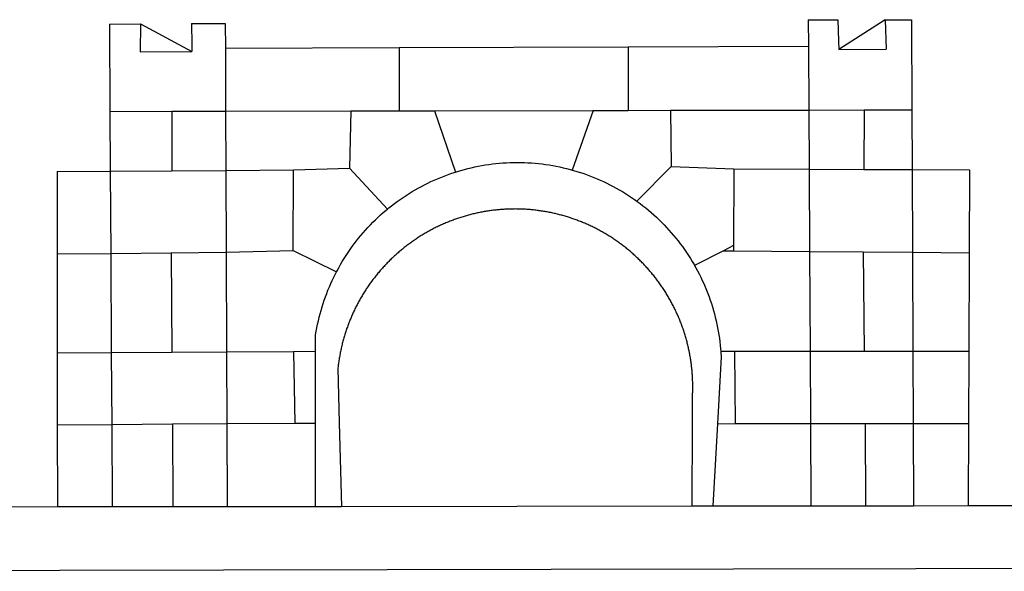
# Model space of a CAD drawing. Extents: x -1 to 179420031, y 0 to 1672488463.
# Drawn here: x 179413 to 179416, y 1672391 to 1672393 of the extents above; entities that cross this region are included whole.
import ezdxf

# ---------------------------------------------------------------- set-up
doc = ezdxf.new("R2010")
doc.units = 0
doc.header["$LTSCALE"] = 5
doc.header["$MEASUREMENT"] = 0
doc.layers.add('BRAZAO', color=7, linetype='CONTINUOUS')
doc.layers.add('T-DIVIS-EXIS', color=7, linetype='CONTINUOUS')

# ---------------------------------------------------------------- blocks, each defined once
blk = doc.blocks.new('Logo_Prefeitura')
at = {"layer": 'BRAZAO'}
for points in [[(-189.79, -291.99), (-175.39, -291.91)], [(-189.79, -291.99), (-189.56, -332.5)], [(-175.39, -291.91), (-175.53, -304.88)], [(-175.39, -291.91), (-151.58, -304.77)], [(-151.64, -291.79), (-136.04, -291.71)], [(-151.64, -291.79), (-151.59, -301.68)], [(-136.04, -291.71), (-135.99, -303.14)], [(134.32, -289.98), (134.39, -302.22)], [(134.32, -289.98), (147.98, -290)], [(147.98, -290), (148.39, -299.73)], [(170.03, -290.02), (148.56, -303.85)], [(170.03, -290.02), (170.49, -303.64)], [(170.03, -290.02), (182.22, -290.03)], [(182.22, -290.03), (182.4, -331.79)], [(148.39, -299.73), (148.56, -303.85)], [(-175.53, -304.88), (-151.58, -304.77)], [(-151.59, -301.68), (-151.58, -304.77)], [(-135.99, -303.14), (-55.37, -302.86)], [(-135.99, -303.14), (-135.87, -332.4)], [(-55.37, -302.86), (-55.41, -332.25)], [(-55.37, -302.86), (50.83, -302.5)], [(50.83, -302.5), (50.79, -332.04)], [(50.83, -302.5), (134.39, -302.22)], [(134.39, -302.22), (134.54, -331.88)], [(148.56, -303.85), (170.49, -303.64)], [(-189.56, -332.5), (-160.78, -332.45)], [(-189.56, -332.5), (-189.39, -360.2)], [(-160.78, -332.45), (-160.88, -360.02)], [(-160.78, -332.45), (-135.87, -332.4)], [(-135.87, -332.4), (-77.8, -332.29)], [(-135.87, -332.4), (-135.75, -359.86)], [(-77.8, -332.29), (-78.41, -358.86)], [(-77.8, -332.29), (-55.41, -332.25)], [(-55.41, -332.25), (-39.09, -332.21)], [(-39.09, -332.21), (34.54, -332.07)], [(-39.09, -332.21), (-29.27, -360.64)], [(34.54, -332.07), (24.82, -359.7)], [(34.54, -332.07), (50.79, -332.04)], [(50.79, -332.04), (70.39, -332)], [(70.39, -332), (134.54, -331.88)], [(70.39, -332), (70.81, -358.13)], [(134.54, -331.88), (160.18, -331.83)], [(134.54, -331.88), (134.69, -359.32)], [(160.18, -331.83), (160.07, -359.42)], [(160.18, -331.83), (182.4, -331.79)], [(182.4, -331.79), (182.51, -359.5)], [(-214.05, -360.35), (-189.39, -360.2)], [(-214.05, -360.35), (-214.01, -398.6)], [(-189.39, -360.2), (-160.88, -360.02)], [(-189.39, -360.2), (-189.17, -398.37)], [(-160.88, -360.02), (-135.75, -359.86)], [(-135.75, -359.86), (-104.48, -359.67)], [(-135.75, -359.86), (-135.59, -397.88)], [(-104.57, -397.01), (-104.48, -359.67)], [(-104.48, -359.67), (-78.41, -358.86)], [(-78.41, -358.86), (-60.85, -377.83)], [(-60.85, -377.83), (-60.23, -377.31), (-58.93, -376.28), (-57.62, -375.28), (-56.29, -374.29), (-54.95, -373.33), (-53.59, -372.4), (-52.21, -371.49), (-50.82, -370.6), (-49.41, -369.73), (-47.98, -368.89), (-46.54, -368.08), (-45.09, -367.29), (-43.63, -366.53), (-42.15, -365.79), (-40.66, -365.08), (-39.15, -364.39), (-37.64, -363.73), (-36.11, -363.1), (-34.57, -362.49), (-33.03, -361.92), (-31.47, -361.36), (-29.9, -360.84), (-29.27, -360.64)], [(-29.27, -360.64), (-28.33, -360.34), (-26.74, -359.87), (-25.15, -359.43), (-23.55, -359.02), (-21.94, -358.63), (-20.33, -358.27), (-18.71, -357.94), (-17.08, -357.64), (-15.45, -357.37), (-13.82, -357.13), (-12.18, -356.91), (-10.54, -356.72), (-8.9, -356.56), (-7.25, -356.43), (-5.6, -356.33), (-3.95, -356.26), (-2.3, -356.22), (-0.64, -356.2), (-0.64, -356.2), (1.01, -356.22), (2.66, -356.26), (4.31, -356.33), (5.96, -356.43), (7.61, -356.56), (9.25, -356.72), (10.9, -356.91), (12.53, -357.12), (14.17, -357.37), (15.8, -357.64), (17.42, -357.94), (19.04, -358.27), (20.66, -358.63), (22.26, -359.02), (23.86, -359.43), (24.82, -359.7)], [(24.82, -359.7), (25.46, -359.87), (27.04, -360.34), (28.62, -360.84), (30.18, -361.36), (31.74, -361.91), (33.29, -362.49), (34.83, -363.1), (36.35, -363.73), (37.87, -364.39), (39.37, -365.08), (40.86, -365.79), (42.34, -366.53), (43.81, -367.29), (45.26, -368.08), (46.7, -368.89), (48.12, -369.73), (49.53, -370.59), (50.92, -371.48), (52.3, -372.4), (53.66, -373.33), (54.79, -374.14)], [(70.81, -358.13), (54.79, -374.14)], [(70.81, -358.13), (99.78, -359.19)], [(99.78, -359.19), (99.66, -394.77)], [(99.78, -359.19), (134.69, -359.32)], [(134.69, -359.32), (134.89, -397.48)], [(134.69, -359.32), (160.07, -359.42)], [(160.07, -359.42), (182.51, -359.5)], [(182.51, -359.5), (209.11, -359.6)], [(182.51, -359.5), (182.67, -397.86)], [(209.11, -359.6), (208.95, -398.07)], [(54.79, -374.14), (55.01, -374.29), (56.34, -375.27), (57.65, -376.28), (58.94, -377.31), (60.22, -378.36), (61.47, -379.44), (62.71, -380.53), (63.93, -381.65), (65.13, -382.79), (66.3, -383.94), (67.46, -385.12), (68.6, -386.32), (69.72, -387.54), (70.81, -388.78), (71.88, -390.03), (72.93, -391.31), (73.96, -392.6), (74.97, -393.92), (75.95, -395.24), (76.91, -396.59), (77.84, -397.95), (78.76, -399.33), (79.64, -400.72), (80.51, -402.13), (81.34, -403.56), (81.59, -404)], [(-84.44, -406.86), (-84.23, -406.45), (-83.44, -405), (-82.63, -403.56), (-81.79, -402.14), (-80.93, -400.73), (-80.04, -399.33), (-79.13, -397.96), (-78.19, -396.59), (-77.23, -395.25), (-76.25, -393.92), (-75.25, -392.61), (-74.22, -391.31), (-73.17, -390.04), (-72.09, -388.78), (-71, -387.54), (-69.88, -386.32), (-68.75, -385.13), (-67.59, -383.95), (-66.41, -382.79), (-65.21, -381.65), (-63.99, -380.53), (-62.76, -379.44), (-61.5, -378.36), (-60.85, -377.83)], [(79.13, -443.92), (79.06, -443.61), (78.95, -443.09), (78.84, -442.57), (78.72, -442.05), (78.6, -441.53), (78.48, -441.01), (78.35, -440.49), (78.22, -439.97), (78.09, -439.45), (77.95, -438.94), (77.81, -438.42), (77.67, -437.91), (77.53, -437.39), (77.38, -436.88), (77.22, -436.37), (77.07, -435.86), (76.91, -435.35), (76.74, -434.84), (76.58, -434.33), (76.41, -433.83), (76.23, -433.32), (76.06, -432.82), (75.88, -432.32), (75.7, -431.81), (75.51, -431.31), (75.32, -430.81), (75.13, -430.32), (74.93, -429.82), (74.73, -429.32), (74.53, -428.83), (74.33, -428.34), (74.12, -427.85), (73.91, -427.36), (73.69, -426.87), (73.47, -426.38), (73.25, -425.89), (73.03, -425.41), (72.8, -424.93), (72.57, -424.44), (72.34, -423.96), (72.1, -423.49), (71.86, -423.01), (71.62, -422.53), (71.37, -422.06), (71.12, -421.59), (70.87, -421.12), (70.62, -420.65), (70.36, -420.18), (70.1, -419.71), (69.83, -419.25), (69.57, -418.79), (69.3, -418.33), (69.02, -417.87), (68.75, -417.41), (68.47, -416.96), (68.19, -416.5), (67.9, -416.05), (67.61, -415.6), (67.32, -415.15), (67.03, -414.71), (66.73, -414.26), (66.44, -413.82), (66.13, -413.38), (65.83, -412.94), (65.52, -412.51), (65.21, -412.07), (64.9, -411.64), (64.58, -411.21), (64.26, -410.78), (63.94, -410.36), (63.62, -409.93), (63.29, -409.51), (62.96, -409.09), (62.63, -408.67), (62.29, -408.26), (61.95, -407.84), (61.61, -407.43), (61.27, -407.02), (60.92, -406.62), (60.57, -406.21), (60.22, -405.81), (59.87, -405.41), (59.51, -405.01), (59.15, -404.62), (58.79, -404.23), (58.43, -403.84), (58.06, -403.45), (57.69, -403.06), (57.32, -402.68), (56.95, -402.3), (56.57, -401.92), (56.19, -401.54), (55.81, -401.17), (55.43, -400.8), (55.04, -400.43), (54.65, -400.06), (54.26, -399.7), (53.87, -399.34), (53.47, -398.98), (53.07, -398.62), (52.67, -398.27), (52.27, -397.92), (51.87, -397.57), (51.46, -397.23), (51.05, -396.88), (50.64, -396.54), (50.22, -396.21), (49.81, -395.87), (49.39, -395.54), (48.97, -395.21), (48.55, -394.88), (48.13, -394.56), (47.7, -394.24), (47.27, -393.92), (46.84, -393.6), (46.41, -393.29), (45.97, -392.98), (45.54, -392.67), (45.1, -392.37), (44.66, -392.07), (44.22, -391.77), (43.77, -391.47), (43.32, -391.18), (42.88, -390.89), (42.43, -390.6), (41.97, -390.32), (41.52, -390.03), (41.07, -389.76), (40.61, -389.48), (40.15, -389.21), (39.69, -388.94), (39.23, -388.67), (38.76, -388.41), (38.3, -388.15), (37.83, -387.89), (37.36, -387.64), (36.89, -387.38), (36.41, -387.14), (35.94, -386.89), (35.46, -386.65), (34.99, -386.41), (34.51, -386.17), (34.03, -385.94), (33.55, -385.71), (33.06, -385.48), (32.58, -385.26), (32.09, -385.04), (31.6, -384.82), (31.12, -384.61), (30.63, -384.4), (30.13, -384.19), (29.64, -383.98), (29.15, -383.78), (28.65, -383.59), (28.15, -383.39), (27.66, -383.2), (27.16, -383.01), (26.66, -382.82), (26.15, -382.64), (25.65, -382.46), (25.15, -382.29), (24.64, -382.12), (24.13, -381.95), (23.63, -381.78), (23.12, -381.62), (22.61, -381.46), (22.1, -381.3), (21.59, -381.15), (21.07, -381), (20.56, -380.86), (20.05, -380.71), (19.53, -380.57), (19.01, -380.44), (18.5, -380.31), (17.98, -380.18), (17.46, -380.05), (16.94, -379.93), (16.42, -379.81), (15.9, -379.69), (15.38, -379.58), (14.86, -379.47), (14.33, -379.36), (13.81, -379.26), (13.28, -379.16), (12.76, -379.07), (12.23, -378.98), (11.71, -378.89), (11.18, -378.8), (10.65, -378.72), (10.12, -378.64), (9.59, -378.57), (9.07, -378.49), (8.54, -378.43), (8.01, -378.36), (7.48, -378.3), (6.95, -378.24), (6.41, -378.19), (5.88, -378.14), (5.35, -378.09), (4.82, -378.04), (4.29, -378.01), (3.75, -377.97), (3.22, -377.93), (2.69, -377.9), (2.15, -377.88), (1.62, -377.85), (1.09, -377.83), (0.55, -377.82), (0.02, -377.8), (-0.51, -377.79), (-1.05, -377.79), (-1.58, -377.78), (-1.58, -377.78), (-2.11, -377.79), (-2.65, -377.79), (-3.18, -377.8), (-3.72, -377.81), (-4.25, -377.82), (-4.78, -377.84), (-5.32, -377.86), (-5.85, -377.89), (-6.38, -377.92), (-6.92, -377.95), (-7.45, -377.98), (-7.98, -378.02), (-8.51, -378.06), (-9.05, -378.11), (-9.58, -378.16), (-10.11, -378.21), (-10.64, -378.27), (-11.17, -378.33), (-11.7, -378.39), (-12.23, -378.45), (-12.76, -378.52), (-13.29, -378.6), (-13.82, -378.67), (-14.34, -378.75), (-14.87, -378.84), (-15.4, -378.92), (-15.92, -379.01), (-16.45, -379.11), (-16.97, -379.2), (-17.5, -379.3), (-18.02, -379.41), (-18.55, -379.51), (-19.07, -379.63), (-19.59, -379.74), (-20.11, -379.86), (-20.63, -379.98), (-21.15, -380.1), (-21.67, -380.23), (-22.19, -380.36), (-22.7, -380.49), (-23.22, -380.63), (-23.73, -380.77), (-24.25, -380.91), (-24.76, -381.06), (-25.27, -381.21), (-25.78, -381.37), (-26.29, -381.52), (-26.8, -381.68), (-27.31, -381.85), (-27.82, -382.01), (-28.33, -382.19), (-28.83, -382.36), (-29.33, -382.54), (-29.84, -382.72), (-30.34, -382.9), (-30.84, -383.09), (-31.34, -383.28), (-31.83, -383.47), (-32.33, -383.67), (-32.83, -383.86), (-33.32, -384.07), (-33.81, -384.27), (-34.3, -384.48), (-34.79, -384.7), (-35.28, -384.91), (-35.77, -385.13), (-36.25, -385.35), (-36.74, -385.58), (-37.22, -385.8), (-37.7, -386.03), (-38.18, -386.27), (-38.66, -386.51), (-39.14, -386.75), (-39.61, -386.99), (-40.09, -387.24), (-40.56, -387.49), (-41.03, -387.74), (-41.5, -387.99), (-41.96, -388.25), (-42.43, -388.52), (-42.89, -388.78), (-43.35, -389.05), (-43.81, -389.32), (-44.27, -389.59), (-44.73, -389.87), (-45.18, -390.15), (-45.64, -390.43), (-46.09, -390.72), (-46.54, -391.01), (-46.98, -391.3), (-47.43, -391.59), (-47.87, -391.89), (-48.32, -392.19), (-48.75, -392.49), (-49.19, -392.8), (-49.63, -393.11), (-50.06, -393.42), (-50.49, -393.73), (-50.92, -394.05), (-51.35, -394.37), (-51.78, -394.69), (-52.2, -395.01), (-52.62, -395.34), (-53.04, -395.67), (-53.46, -396.01), (-53.87, -396.34), (-54.29, -396.68), (-54.7, -397.02), (-55.1, -397.37), (-55.51, -397.71), (-55.91, -398.06), (-56.31, -398.41), (-56.71, -398.77), (-57.11, -399.13), (-57.51, -399.49), (-57.9, -399.85), (-58.29, -400.21), (-58.68, -400.58), (-59.06, -400.95), (-59.44, -401.32), (-59.82, -401.7), (-60.2, -402.07), (-60.58, -402.45), (-60.95, -402.83), (-61.32, -403.22), (-61.69, -403.61), (-62.05, -403.99), (-62.42, -404.39), (-62.78, -404.78), (-63.14, -405.18), (-63.49, -405.57), (-63.84, -405.98), (-64.19, -406.38), (-64.54, -406.78), (-64.89, -407.19), (-65.23, -407.6), (-65.57, -408.01), (-65.91, -408.43), (-66.24, -408.84), (-66.57, -409.26), (-66.9, -409.68), (-67.23, -410.1), (-67.55, -410.53), (-67.87, -410.96), (-68.19, -411.38), (-68.5, -411.82), (-68.82, -412.25), (-69.12, -412.68), (-69.43, -413.12), (-69.74, -413.56), (-70.04, -414), (-70.33, -414.44), (-70.63, -414.89), (-70.92, -415.34), (-71.21, -415.78), (-71.5, -416.23), (-71.78, -416.69), (-72.06, -417.14), (-72.34, -417.6), (-72.61, -418.05), (-72.89, -418.51), (-73.16, -418.97), (-73.42, -419.44), (-73.68, -419.9), (-73.94, -420.37), (-74.2, -420.84), (-74.45, -421.31), (-74.71, -421.78), (-74.95, -422.25), (-75.2, -422.73), (-75.44, -423.2), (-75.68, -423.68), (-75.91, -424.16), (-76.14, -424.64), (-76.37, -425.12), (-76.6, -425.6), (-76.82, -426.09), (-77.04, -426.58), (-77.26, -427.06), (-77.47, -427.55), (-77.68, -428.05), (-77.89, -428.54), (-78.09, -429.03), (-78.29, -429.53), (-78.49, -430.02), (-78.69, -430.52), (-78.88, -431.02), (-79.06, -431.52), (-79.25, -432.02), (-79.43, -432.52), (-79.61, -433.02), (-79.78, -433.53), (-79.96, -434.03), (-80.12, -434.54), (-80.29, -435.05), (-80.45, -435.56), (-80.61, -436.07), (-80.76, -436.58), (-80.92, -437.09), (-81.06, -437.6), (-81.21, -438.12), (-81.35, -438.63), (-81.49, -439.15), (-81.62, -439.66), (-81.76, -440.18), (-81.88, -440.7), (-82.01, -441.22), (-82.13, -441.74), (-82.25, -442.26), (-82.36, -442.78), (-82.48, -443.3), (-82.58, -443.81)], [(-135.59, -397.88), (-104.57, -397.01)], [(-104.57, -397.01), (-84.44, -406.86)], [(94.98, -397.16), (81.59, -404)], [(99.66, -394.77), (94.98, -397.16)], [(94.98, -397.16), (99.65, -397.2)], [(99.66, -394.77), (99.65, -397.2)], [(99.65, -397.2), (134.89, -397.48)], [(-214.01, -398.6), (-189.17, -398.37)], [(-214.01, -398.6), (-213.97, -444.68)], [(-189.17, -398.37), (-161.16, -398.12)], [(-189.17, -398.37), (-188.9, -444.51)], [(-161.16, -398.12), (-135.59, -397.88)], [(-161.16, -398.12), (-160.87, -444.33)], [(-135.59, -397.88), (-135.4, -444.16)], [(134.89, -397.48), (159.82, -397.68)], [(134.89, -397.48), (135.14, -443.93)], [(159.82, -397.68), (160.19, -443.94)], [(159.82, -397.68), (182.67, -397.86)], [(182.67, -397.86), (208.95, -398.07)], [(182.67, -397.86), (182.86, -443.94)], [(208.95, -398.07), (208.76, -443.94)], [(81.59, -404), (82.16, -405), (82.95, -406.45), (83.71, -407.92), (84.44, -409.39), (85.16, -410.89), (85.84, -412.39), (86.5, -413.91), (87.13, -415.43), (87.74, -416.97), (88.31, -418.52), (88.86, -420.08), (89.39, -421.64), (89.88, -423.22), (90.35, -424.8), (90.79, -426.4), (91.21, -428), (91.59, -429.6), (91.95, -431.22), (92.28, -432.84), (92.58, -434.46), (92.85, -436.09), (93.09, -437.73), (93.31, -439.37), (93.49, -441.01), (93.65, -442.65), (93.75, -443.92)], [(-94.14, -443.89), (-94.13, -436.1), (-93.86, -434.47), (-93.56, -432.84), (-93.23, -431.22), (-92.87, -429.61), (-92.49, -428), (-92.08, -426.4), (-91.64, -424.81), (-91.17, -423.23), (-90.67, -421.65), (-90.15, -420.08), (-89.6, -418.52), (-89.02, -416.98), (-88.41, -415.44), (-87.78, -413.91), (-87.12, -412.39), (-86.44, -410.89), (-85.73, -409.4), (-84.99, -407.92), (-84.44, -406.86)], [(-188.9, -444.51), (-213.97, -444.68)], [(-213.97, -444.68), (-213.94, -477.83)], [(-160.87, -444.33), (-188.9, -444.51)], [(-188.9, -444.51), (-188.7, -477.67)], [(-135.4, -444.16), (-160.87, -444.33)], [(-104.38, -443.96), (-135.4, -444.16)], [(-135.4, -444.16), (-135.26, -477.32)], [(-94.14, -443.89), (-104.38, -443.96)], [(-104.38, -443.96), (-103.84, -477.11)], [(-94.16, -477.05), (-94.14, -443.89)], [(-82.58, -443.81), (-82.69, -444.35), (-82.79, -444.87), (-82.89, -445.4), (-82.98, -445.92), (-83.07, -446.45), (-83.16, -446.97), (-83.25, -447.5), (-83.33, -448.03), (-83.41, -448.56), (-83.48, -449.09), (-83.55, -449.61), (-83.62, -450.14), (-83.68, -450.67), (-83.78, -451.54), (-83.16, -476.98)], [(80.63, -477.37), (80.67, -464.31), (80.69, -463.78), (80.71, -463.25), (80.73, -462.71), (80.74, -462.18), (80.75, -461.65), (80.76, -461.11), (80.77, -460.58), (80.77, -460.04), (80.76, -459.51), (80.76, -458.98), (80.75, -458.44), (80.73, -457.91), (80.71, -457.38), (80.69, -456.84), (80.67, -456.31), (80.64, -455.78), (80.61, -455.24), (80.58, -454.71), (80.54, -454.18), (80.5, -453.65), (80.45, -453.11), (80.41, -452.58), (80.35, -452.05), (80.3, -451.52), (80.24, -450.99), (80.18, -450.46), (80.11, -449.93), (80.04, -449.4), (79.97, -448.87), (79.9, -448.34), (79.82, -447.81), (79.73, -447.29), (79.65, -446.76), (79.56, -446.23), (79.47, -445.71), (79.37, -445.18), (79.27, -444.66), (79.17, -444.13), (79.13, -443.92)], [(93.75, -443.92), (93.78, -444.3), (93.9, -446.3), (92.2, -477.36)], [(100.14, -443.93), (93.75, -443.92)], [(135.14, -443.93), (100.14, -443.93)], [(100.14, -443.93), (100.38, -477.35)], [(160.19, -443.94), (135.14, -443.93)], [(135.14, -443.93), (135.32, -477.32)], [(182.86, -443.94), (160.19, -443.94)], [(208.76, -443.94), (182.86, -443.94)], [(182.86, -443.94), (183, -477.29)], [(208.76, -443.94), (208.62, -477.27)], [(-213.94, -477.83), (-188.7, -477.67)], [(-213.94, -477.83), (-213.9, -515.84)], [(-188.7, -477.67), (-160.5, -477.48)], [(-188.7, -477.67), (-188.48, -515.81)], [(-160.5, -477.48), (-135.26, -477.32)], [(-160.5, -477.48), (-160.31, -515.78)], [(-135.26, -477.32), (-103.84, -477.11)], [(-135.26, -477.32), (-135.1, -515.75)], [(-103.84, -477.11), (-94.16, -477.05)], [(-94.19, -515.71), (-94.16, -477.05)], [(-83.16, -476.98), (-82.21, -515.7)], [(80.51, -515.52), (80.63, -477.37)], [(92.2, -477.36), (90.12, -515.51)], [(92.2, -477.36), (100.38, -477.35)], [(100.38, -477.35), (135.32, -477.32)], [(135.32, -477.32), (160.73, -477.3)], [(135.32, -477.32), (135.52, -515.46)], [(160.73, -477.3), (183, -477.29)], [(160.73, -477.3), (160.81, -515.43)], [(183, -477.29), (208.62, -477.27)], [(183, -477.29), (183.16, -515.41)], [(208.62, -477.27), (208.47, -515.38)], [(-445.37, -528.71), (-262.56, -528.04), (-237.62, -515.87), (-213.9, -515.84)], [(-213.9, -515.84), (-188.48, -515.81)], [(-188.48, -515.81), (-160.31, -515.78)], [(-160.31, -515.78), (-135.1, -515.75)], [(-135.1, -515.75), (-94.19, -515.71)], [(-94.19, -515.71), (-82.21, -515.7)], [(-82.21, -515.7), (80.51, -515.52)], [(80.51, -515.52), (90.12, -515.51)], [(90.12, -515.51), (135.52, -515.46)], [(135.52, -515.46), (160.81, -515.43)], [(160.81, -515.43), (183.16, -515.41)], [(183.16, -515.41), (208.47, -515.38)], [(208.47, -515.38), (238.93, -515.34), (238.93, -515.34), (256.94, -525.68), (442.31, -525.4)], [(-441.09, -545.84), (15.02, -544.89)], [(15.02, -544.89), (437.79, -544.01)]]:
    blk.add_lwpolyline(points, dxfattribs=at)

msp = doc.modelspace()

# ---------------------------------------------------------------- block references
at = {"layer": 'T-DIVIS-EXIS', "linetype": 'Continuous', "xscale": 0.007956405548611656, "yscale": 0.007956405635923147, "zscale": 0.007956405597088326}
msp.add_blockref('Logo_Prefeitura', (179414.568, 1672395.6645), dxfattribs=at)

doc.saveas('drawing.dxf')
